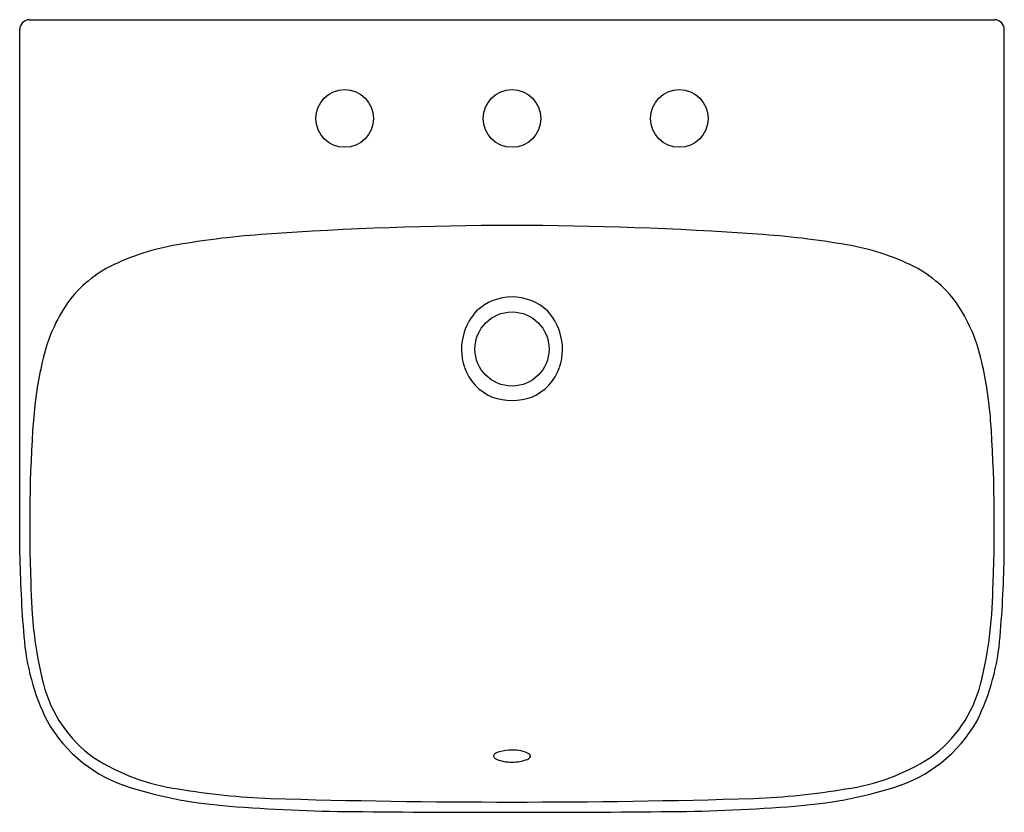
# Model space of a CAD drawing. Units: inches. Extents: x 4556.5 to 4580, y 503.4 to 522.4.
import ezdxf

# ---------------------------------------------------------------- set-up
doc = ezdxf.new("R2010")
doc.units = ezdxf.units.IN
doc.header["$LTSCALE"] = 0.64311
doc.header["$MEASUREMENT"] = 0
doc.header["$PDSIZE"] = 0.3125
doc.layers.get('0').update_dxf_attribs({"color": 255, "linetype": 'CONTINUOUS'})
doc.layers.get('Defpoints').update_dxf_attribs({"linetype": 'CONTINUOUS'})
doc.styles.get("Standard").update_dxf_attribs({"font": 'txt', "width": 0.8})

msp = doc.modelspace()

# ---------------------------------------------------------------- linework, layer by layer
for p, q in [((4556.703, 522.361), (4579.762, 522.361)), ((4556.467, 509.619), (4556.467, 522.125)), ((4579.999, 509.619), (4579.999, 522.125))]:
    msp.add_line(p, q)
for centre, radius in [((4564.233, 519.999), 0.689), ((4568.233, 519.999), 0.689), ((4572.233, 519.999), 0.689), ((4568.233, 514.487), 0.886)]:
    msp.add_circle(centre, radius)
for centre, radius, start, end in [((4556.703, 522.125), 0.236, 90, 180), ((4579.762, 522.125), 0.236, 0, 90), ((4563.572, 498.036), 19.233, 93.602, 99.998), ((4568.233, 434.881), 82.559, 85.92345, 94.07655), ((4572.894, 498.036), 19.233, 80.002, 86.398), ((4561.117, 511.487), 5.56, 99.1469, 116.5772), ((4575.349, 511.487), 5.56, 63.4228, 80.8531), ((4559.93, 513.91), 2.862, 117.0264, 145.9022), ((4576.536, 513.91), 2.862, 34.0978, 62.9736), ((4568.233, 514.487), 1.244, 90, 132.8757), ((4568.233, 514.487), 1.244, 47.1243, 90), ((4560.95, 513.329), 4.034, 147.1906, 167.8842), ((4568.435, 514.45), 1.414, 137.8752, 161.7916), ((4568.031, 514.45), 1.414, 18.2084, 42.1248), ((4575.515, 513.329), 4.034, 12.1158, 32.8094), ((4568.334, 514.479), 1.308, 161.5914, 199.1766), ((4568.132, 514.479), 1.308, 340.8234, 18.4086), ((4566.313, 512.042), 9.548, 167.0859, 175.5413), ((4570.153, 512.042), 9.548, 4.4587, 12.9141), ((4568.243, 514.449), 1.213, 199.2627, 246.5267), ((4568.223, 514.449), 1.213, 293.4733, 340.7373), ((4568.233, 514.684), 1.428, 250.6527, 289.3473), ((4590.889, 510.339), 34.183, 175.8974, 182.4057), ((4545.577, 510.339), 34.183, 357.5943, 4.1026), ((4586.68, 510.134), 30.218, 180.9761, 184.7725), ((4549.785, 510.134), 30.218, 355.2275, 359.0239), ((4566.817, 508.904), 10.081, 180.0009, 193.9272), ((4569.648, 508.904), 10.081, 346.0728, 359.9991), ((4562.023, 508.024), 5.47, 184.244, 206.3151), ((4574.443, 508.024), 5.47, 333.6849, 355.756), ((4560.077, 507.264), 3.144, 194.4802, 234.0971), ((4576.389, 507.264), 3.144, 305.9029, 345.5198), ((4560.121, 507.301), 3.45, 209.5541, 253.3357), ((4576.345, 507.301), 3.45, 286.6643, 330.4459), ((4567.863, 504.749), 0.0705, 125.2445, 184.158), ((4568.023, 504.523), 0.348, 104.9433, 125.2445), ((4568.223, 503.774), 1.123, 89.5195, 104.9433), ((4568.289, 504.187), 0.712, 59.5702, 94.5472), ((4568.613, 504.753), 0.0604, 354.3592, 52.5775), ((4560.97, 509.013), 5.094, 237.4957, 261.9712), ((4567.896, 504.786), 0.111, 202.1183, 244.7179), ((4568.215, 505.558), 0.946, 247.2316, 271.0789), ((4568.249, 505.596), 0.984, 269.0692, 290.8972), ((4568.554, 504.798), 0.13, 290.8972, 337.0379), ((4575.496, 509.013), 5.094, 278.0288, 302.5043), ((4562.213, 514.047), 10.513, 252.9543, 265.9621), ((4563.172, 521.382), 17.656, 260.5014, 267.6955), ((4573.293, 521.382), 17.656, 272.3045, 279.4986), ((4574.253, 514.047), 10.513, 274.0379, 287.0457), ((4568.233, 699.825), 196.169, 268.31433, 271.68567), ((4564.756, 544.149), 40.722, 265.3753, 269.549), ((4568.233, 891.111), 387.701, 269.43881, 270.56119), ((4571.71, 544.149), 40.722, 270.451, 274.6247)]:
    msp.add_arc(centre, radius, start, end)
at = {"layer": 'Defpoints'}
msp.add_point((4568.233, 519.999), dxfattribs=at)

# ---------------------------------------------------------------- texts
for tag, p, s in [('MODELNUMBER', (4568.233, 512.889), 'K-77761ID-8'), ('BRANDNAME', (4568.233, 512.887), 'KOHLER'), ('PRODUCT', (4568.233, 512.886), 'BATHROOM SINK')]:
    msp.add_attdef(tag, p, s, height=0.001, dxfattribs=at)

doc.saveas('drawing.dxf')
